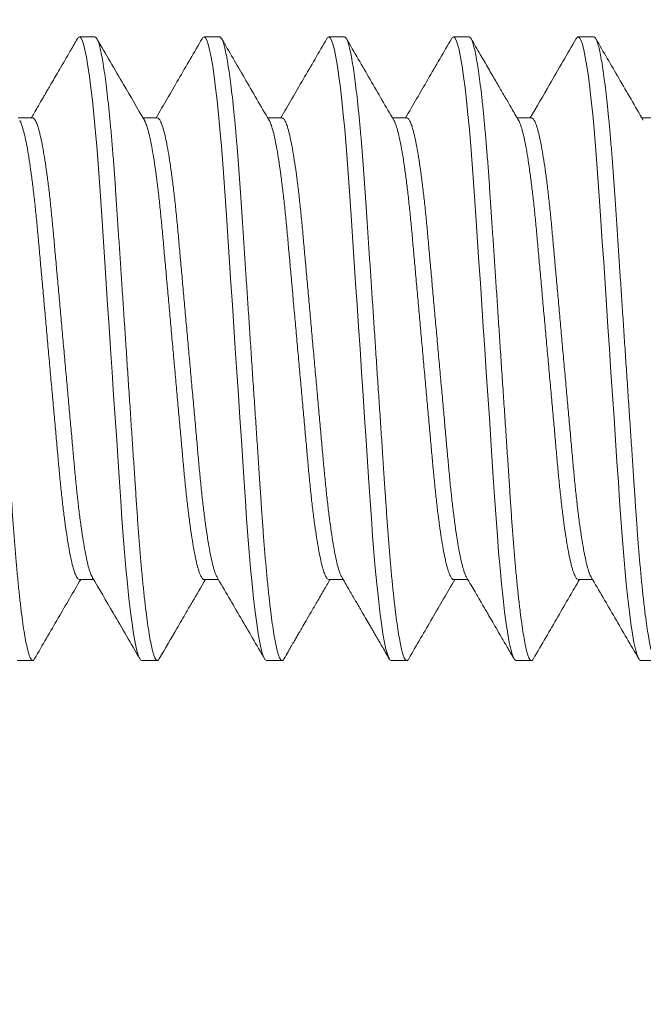
# Model space of a CAD drawing. Extents: x 1 to 90, y -135 to 46.
# Drawn here: x 62 to 62, y -125 to -124 of the extents above; entities that cross this region are included whole.
import ezdxf

# ---------------------------------------------------------------- set-up
doc = ezdxf.new("R2010")
doc.units = 0
doc.header["$MEASUREMENT"] = 0
doc.layers.get('0').update_dxf_attribs({"linetype": 'CONTINUOUS', "lineweight": 15})
doc.layers.get('DEFPOINTS').update_dxf_attribs({"linetype": 'CONTINUOUS'})
doc.layers.add('Text', color=7, linetype='CONTINUOUS')
doc.styles.add('ROMAND', font='romand.shx', dxfattribs={"oblique": 15})
doc.dimstyles.new('ROMAND', dxfattribs={"dimscale": 6, "dimtxt": 0.125, "dimasz": 0.125, "dimexe": 0.0625, "dimexo": 0.0625, "dimgap": 0.09, "dimtad": 0, "dimtih": 1, "dimtoh": 1, "dimdec": 3, "dimzin": 0, "dimdsep": 46, "dimlunit": 4, "dimtxsty": 'ROMAND', "dimcen": 0, "dimadec": 0, "dimazin": 0, "dimtfac": 1, "dimtdec": 3, "dimtofl": 0, "dimtmove": 0, "dimatfit": 3, "dimfxl": 0, "dimtolj": 1, "dimtzin": 0, "dimarcsym": 0})

# ---------------------------------------------------------------- blocks, each defined once
blk = doc.blocks.new('*D32')
at = {"layer": 'DEFPOINTS', "color": 0}
for p in [(61.79138, -124.35561), (61.79138, -124.73061)]:
    blk.add_point(p, dxfattribs=at)
at = {"layer": 'Text', "color": 0, "lineweight": -2}
for p, q in [((62.54138, -121.33525), (61.79138, -121.33525)), ((61.79138, -121.33525), (61.79138, -123.60561))]:
    blk.add_line(p, q, dxfattribs=at)
at = {"layer": 'Text', "color": 0}
blk.add_solid([(61.66638, -123.60561), (61.91638, -123.60561), (61.79138, -124.35561)], dxfattribs=at)
at = {"layer": 'Text', "color": 0, "insert": (70.79029, -121.33525), "char_height": 0.75, "attachment_point": 5, "style": 'ROMAND'}
blk.add_mtext('\\A1;{\\H0.7X;\\S1/4;}"-20x 5{\\H0.7X;\\S1/2;}" S.S. HEX\\PHEAD CAP THRU BOLT w/\\P{\\H0.7X;\\S1/4;}"-20 S.S. HEX NUT', dxfattribs=at)

msp = doc.modelspace()

# ---------------------------------------------------------------- linework, layer by layer
for p, q in [((61.94138, -124.35561), (61.93513, -124.35561)), ((61.99138, -124.35561), (61.98513, -124.35561)), ((62.04138, -124.35561), (62.03513, -124.35561)), ((62.09138, -124.35561), (62.08513, -124.35561)), ((62.14138, -124.35561), (62.13513, -124.35561)), ((61.91638, -124.38808), (61.91065, -124.38808)), ((61.96638, -124.38808), (61.96065, -124.38808)), ((62.01638, -124.38808), (62.01065, -124.38808)), ((62.06638, -124.38808), (62.06065, -124.38808)), ((62.11638, -124.38808), (62.11065, -124.38808)), ((62.16639, -124.38808), (62.16065, -124.38808)), ((61.93512, -124.57313), (61.94086, -124.57313)), ((61.98513, -124.57313), (61.99086, -124.57313)), ((62.03512, -124.57313), (62.04086, -124.57313)), ((62.08513, -124.57313), (62.09086, -124.57313)), ((62.13513, -124.57313), (62.14086, -124.57313)), ((61.91013, -124.60561), (61.91638, -124.60561)), ((61.96013, -124.60561), (61.96638, -124.60561)), ((62.01013, -124.60561), (62.01638, -124.60561)), ((62.06013, -124.60561), (62.06638, -124.60561)), ((62.11013, -124.60561), (62.11638, -124.60561)), ((62.16013, -124.60561), (62.16638, -124.60561))]:
    msp.add_line(p, q)
at = {"color": 8, "flags": 128}
for points in [[(61.93435, -124.35637), (61.93464, -124.35589), (61.93513, -124.35561), (61.93565, -124.35592), (61.9362, -124.35687), (61.93677, -124.35849), (61.93736, -124.36079), (61.93796, -124.36376), (61.93858, -124.3674), (61.93917, -124.37143), (61.93976, -124.376), (61.94035, -124.38109), (61.94092, -124.38665), (61.94149, -124.39262), (61.94207, -124.39936), (61.94263, -124.40645), (61.94317, -124.41381), (61.94368, -124.4214), (61.94421, -124.42937), (61.94477, -124.43774), (61.94532, -124.44593), (61.94588, -124.45438), (61.94646, -124.46301), (61.94704, -124.47178), (61.94763, -124.48061), (61.94825, -124.48997), (61.94887, -124.49926), (61.94948, -124.50839), (61.95008, -124.5173), (61.95065, -124.52591), (61.9512, -124.53416), (61.95169, -124.54158), (61.95218, -124.54869), (61.95269, -124.55559), (61.95322, -124.56225), (61.95377, -124.56859), (61.95437, -124.57492), (61.95498, -124.58077), (61.95561, -124.58608), (61.95623, -124.59081), (61.95685, -124.59492), (61.95747, -124.59837), (61.95804, -124.60101), (61.95859, -124.60305), (61.95913, -124.60448), (61.95964, -124.60533), (61.96013, -124.60561), (61.96013, -124.60561)], [(61.98434, -124.35638), (61.98464, -124.35589), (61.98513, -124.35561), (61.98565, -124.35592), (61.9862, -124.35687), (61.98677, -124.35849), (61.98736, -124.36079), (61.98796, -124.36376), (61.98858, -124.3674), (61.98917, -124.37143), (61.98976, -124.376), (61.99035, -124.38109), (61.99092, -124.38665), (61.99149, -124.39262), (61.99207, -124.39936), (61.99263, -124.40645), (61.99317, -124.41381), (61.99368, -124.4214), (61.99421, -124.42937), (61.99477, -124.43774), (61.99532, -124.44593), (61.99588, -124.45438), (61.99646, -124.46301), (61.99704, -124.47178), (61.99763, -124.48061), (61.99825, -124.48997), (61.99887, -124.49926), (61.99948, -124.50839), (62.00008, -124.5173), (62.00065, -124.52591), (62.0012, -124.53416), (62.00169, -124.54158), (62.00218, -124.54869), (62.00269, -124.55559), (62.00322, -124.56225), (62.00377, -124.56859), (62.00437, -124.57492), (62.00498, -124.58077), (62.00561, -124.58608), (62.00623, -124.59081), (62.00685, -124.59492), (62.00747, -124.59837), (62.00804, -124.60101), (62.00859, -124.60305), (62.00913, -124.60448), (62.00964, -124.60533), (62.01013, -124.60561), (62.01013, -124.60561)], [(62.03435, -124.35636), (62.03464, -124.35589), (62.03513, -124.35561), (62.03565, -124.35592), (62.0362, -124.35687), (62.03677, -124.35849), (62.03736, -124.36079), (62.03796, -124.36376), (62.03858, -124.3674), (62.03917, -124.37143), (62.03976, -124.376), (62.04035, -124.38109), (62.04092, -124.38665), (62.04149, -124.39262), (62.04207, -124.39936), (62.04263, -124.40645), (62.04317, -124.41381), (62.04368, -124.4214), (62.04421, -124.42937), (62.04477, -124.43774), (62.04532, -124.44593), (62.04588, -124.45438), (62.04646, -124.46301), (62.04704, -124.47178), (62.04763, -124.48061), (62.04825, -124.48997), (62.04887, -124.49926), (62.04948, -124.50839), (62.05008, -124.5173), (62.05065, -124.52591), (62.0512, -124.53416), (62.05169, -124.54158), (62.05218, -124.54869), (62.05269, -124.55559), (62.05322, -124.56225), (62.05377, -124.56859), (62.05437, -124.57492), (62.05498, -124.58077), (62.05561, -124.58608), (62.05623, -124.59081), (62.05685, -124.59492), (62.05747, -124.59837), (62.05804, -124.60101), (62.05859, -124.60305), (62.05913, -124.60448), (62.05964, -124.60533), (62.06013, -124.60561), (62.06013, -124.60561)], [(62.08434, -124.35638), (62.08464, -124.35589), (62.08513, -124.35561), (62.08565, -124.35592), (62.0862, -124.35687), (62.08677, -124.35849), (62.08736, -124.36079), (62.08796, -124.36376), (62.08858, -124.3674), (62.08917, -124.37143), (62.08976, -124.376), (62.09035, -124.38109), (62.09092, -124.38665), (62.09149, -124.39262), (62.09207, -124.39936), (62.09263, -124.40645), (62.09317, -124.41381), (62.09368, -124.4214), (62.09421, -124.42937), (62.09477, -124.43774), (62.09532, -124.44593), (62.09588, -124.45438), (62.09646, -124.46301), (62.09704, -124.47178), (62.09763, -124.48061), (62.09825, -124.48997), (62.09887, -124.49926), (62.09948, -124.50839), (62.10008, -124.5173), (62.10065, -124.52591), (62.1012, -124.53416), (62.10169, -124.54158), (62.10218, -124.54869), (62.10269, -124.55559), (62.10322, -124.56225), (62.10377, -124.56859), (62.10437, -124.57492), (62.10498, -124.58077), (62.10561, -124.58608), (62.10623, -124.59081), (62.10685, -124.59492), (62.10747, -124.59837), (62.10804, -124.60101), (62.10859, -124.60305), (62.10913, -124.60448), (62.10964, -124.60533), (62.11013, -124.60561), (62.11013, -124.60561)], [(62.13435, -124.35636), (62.13464, -124.35589), (62.13513, -124.35561), (62.13565, -124.35592), (62.1362, -124.35687), (62.13677, -124.35849), (62.13736, -124.36079), (62.13796, -124.36376), (62.13858, -124.3674), (62.13917, -124.37143), (62.13976, -124.376), (62.14035, -124.38109), (62.14092, -124.38665), (62.14149, -124.39262), (62.14207, -124.39936), (62.14263, -124.40645), (62.14317, -124.41381), (62.14368, -124.4214), (62.14421, -124.42937), (62.14477, -124.43774), (62.14532, -124.44593), (62.14588, -124.45438), (62.14646, -124.46301), (62.14704, -124.47178), (62.14763, -124.48061), (62.14825, -124.48997), (62.14887, -124.49926), (62.14948, -124.50839), (62.15008, -124.5173), (62.15065, -124.52591), (62.1512, -124.53416), (62.15169, -124.54158), (62.15218, -124.54869), (62.15269, -124.55559), (62.15322, -124.56225), (62.15377, -124.56859), (62.15437, -124.57492), (62.15498, -124.58077), (62.15561, -124.58608), (62.15623, -124.59081), (62.15685, -124.59492), (62.15747, -124.59837), (62.15804, -124.60101), (62.15859, -124.60305), (62.15913, -124.60448), (62.15964, -124.60533), (62.16013, -124.60561), (62.16013, -124.60561)]]:
    msp.add_lwpolyline(points, dxfattribs=at)
at = {"color": 8}
for points, knots in [([(61.89138, -124.35561), (61.89155, -124.35567), (61.8919, -124.35579), (61.89245, -124.35678), (61.89302, -124.35839), (61.89361, -124.36069), (61.89421, -124.36366), (61.89482, -124.36723), (61.89542, -124.37134), (61.89601, -124.37591), (61.8966, -124.381), (61.89717, -124.38656), (61.89775, -124.39265), (61.89832, -124.39926), (61.89888, -124.40635), (61.89942, -124.41372), (61.89993, -124.42138), (61.90046, -124.42937), (61.90101, -124.43757), (61.90157, -124.44593), (61.90213, -124.45438), (61.90271, -124.46301), (61.90329, -124.47178), (61.90389, -124.48079), (61.9045, -124.48997), (61.90512, -124.49926), (61.90573, -124.50839), (61.90633, -124.5173), (61.9069, -124.52591), (61.90744, -124.53401), (61.90795, -124.54161), (61.90843, -124.54877), (61.90894, -124.55568), (61.90947, -124.56234), (61.91003, -124.56881), (61.91062, -124.57502), (61.91123, -124.58087), (61.91186, -124.58619), (61.91248, -124.59092), (61.9131, -124.59502), (61.91371, -124.59841), (61.91429, -124.6011), (61.91484, -124.60314), (61.91538, -124.60457), (61.91589, -124.60543), (61.91639, -124.60569), (61.9168, -124.60552), (61.91707, -124.60501), (61.91716, -124.60484)], [0, 0, 0, 0, 0.021752, 0.043866, 0.066293, 0.088978, 0.111864, 0.134889, 0.156667, 0.178457, 0.200205, 0.221854, 0.243354, 0.265935, 0.288235, 0.310199, 0.331857, 0.35377, 0.376024, 0.397274, 0.418735, 0.440358, 0.462088, 0.483874, 0.506978, 0.530017, 0.552927, 0.575645, 0.598112, 0.620274, 0.640845, 0.661287, 0.682045, 0.703095, 0.724394, 0.747202, 0.770174, 0.793249, 0.816361, 0.839446, 0.862437, 0.883972, 0.905318, 0.926425, 0.947249, 0.967748, 0.9895, 1, 1, 1, 1]), ([(61.94138, -124.35561), (61.94155, -124.35567), (61.9419, -124.35579), (61.94245, -124.35678), (61.94302, -124.35839), (61.94361, -124.36069), (61.94421, -124.36366), (61.94482, -124.36723), (61.94542, -124.37134), (61.94601, -124.37591), (61.9466, -124.381), (61.94717, -124.38656), (61.94775, -124.39265), (61.94832, -124.39926), (61.94888, -124.40635), (61.94942, -124.41372), (61.94993, -124.42138), (61.95046, -124.42937), (61.95101, -124.43757), (61.95157, -124.44593), (61.95213, -124.45438), (61.95271, -124.46301), (61.95329, -124.47178), (61.95389, -124.48079), (61.9545, -124.48997), (61.95512, -124.49926), (61.95573, -124.50839), (61.95633, -124.5173), (61.9569, -124.52591), (61.95744, -124.53401), (61.95795, -124.54161), (61.95843, -124.54877), (61.95894, -124.55568), (61.95947, -124.56234), (61.96003, -124.56881), (61.96062, -124.57502), (61.96123, -124.58087), (61.96186, -124.58619), (61.96248, -124.59092), (61.9631, -124.59502), (61.96371, -124.59841), (61.96429, -124.6011), (61.96484, -124.60314), (61.96538, -124.60457), (61.96589, -124.60543), (61.96639, -124.60569), (61.96681, -124.60551), (61.96708, -124.605), (61.96717, -124.60483)], [0, 0, 0, 0, 0.021744, 0.043851, 0.06627, 0.088948, 0.111826, 0.134843, 0.156614, 0.178397, 0.200136, 0.221779, 0.243271, 0.265845, 0.288137, 0.310094, 0.331744, 0.353649, 0.375896, 0.397139, 0.418593, 0.440208, 0.461931, 0.483709, 0.506806, 0.529837, 0.552738, 0.575449, 0.597908, 0.620063, 0.640627, 0.661062, 0.681813, 0.702856, 0.724148, 0.746947, 0.769912, 0.792979, 0.816083, 0.83916, 0.862143, 0.883672, 0.90501, 0.92611, 0.946926, 0.967418, 0.989163, 1, 1, 1, 1]), ([(61.99138, -124.35561), (61.99155, -124.35567), (61.9919, -124.35579), (61.99245, -124.35678), (61.99302, -124.35839), (61.99361, -124.36069), (61.99421, -124.36366), (61.99482, -124.36723), (61.99542, -124.37134), (61.99601, -124.37591), (61.9966, -124.381), (61.99717, -124.38656), (61.99775, -124.39265), (61.99832, -124.39926), (61.99888, -124.40635), (61.99942, -124.41372), (61.99993, -124.42138), (62.00046, -124.42937), (62.00101, -124.43757), (62.00157, -124.44593), (62.00213, -124.45438), (62.00271, -124.46301), (62.00329, -124.47178), (62.00389, -124.48079), (62.0045, -124.48997), (62.00512, -124.49926), (62.00573, -124.50839), (62.00633, -124.5173), (62.0069, -124.52591), (62.00744, -124.53401), (62.00795, -124.54161), (62.00843, -124.54877), (62.00894, -124.55568), (62.00947, -124.56234), (62.01003, -124.56881), (62.01062, -124.57502), (62.01123, -124.58087), (62.01186, -124.58619), (62.01248, -124.59092), (62.0131, -124.59502), (62.01371, -124.59841), (62.01429, -124.6011), (62.01484, -124.60314), (62.01538, -124.60457), (62.01589, -124.60543), (62.01639, -124.60569), (62.01681, -124.60552), (62.01707, -124.60501), (62.01716, -124.60484)], [0, 0, 0, 0, 0.021749, 0.043859, 0.066283, 0.088965, 0.111848, 0.134869, 0.156644, 0.178431, 0.200175, 0.221821, 0.243318, 0.265896, 0.288192, 0.310153, 0.331807, 0.353717, 0.375968, 0.397215, 0.418673, 0.440292, 0.46202, 0.483802, 0.506903, 0.529939, 0.552845, 0.575559, 0.598023, 0.620182, 0.64075, 0.661189, 0.681944, 0.702991, 0.724287, 0.747091, 0.77006, 0.793131, 0.81624, 0.839321, 0.862309, 0.883841, 0.905184, 0.926288, 0.947108, 0.967604, 0.989353, 1, 1, 1, 1]), ([(62.04138, -124.35561), (62.04155, -124.35567), (62.0419, -124.35579), (62.04245, -124.35678), (62.04302, -124.35839), (62.04361, -124.36069), (62.04421, -124.36366), (62.04482, -124.36723), (62.04542, -124.37134), (62.04601, -124.37591), (62.0466, -124.381), (62.04717, -124.38656), (62.04775, -124.39265), (62.04832, -124.39926), (62.04888, -124.40635), (62.04942, -124.41372), (62.04993, -124.42138), (62.05046, -124.42937), (62.05101, -124.43757), (62.05157, -124.44593), (62.05213, -124.45438), (62.05271, -124.46301), (62.05329, -124.47178), (62.05389, -124.48079), (62.0545, -124.48997), (62.05512, -124.49926), (62.05573, -124.50839), (62.05633, -124.5173), (62.0569, -124.52591), (62.05744, -124.53401), (62.05795, -124.54161), (62.05843, -124.54877), (62.05894, -124.55568), (62.05947, -124.56234), (62.06003, -124.56881), (62.06062, -124.57502), (62.06123, -124.58087), (62.06186, -124.58619), (62.06248, -124.59092), (62.0631, -124.59502), (62.06371, -124.59841), (62.06429, -124.6011), (62.06484, -124.60314), (62.06538, -124.60457), (62.06589, -124.60543), (62.06639, -124.60569), (62.0668, -124.60552), (62.06707, -124.60501), (62.06716, -124.60484)], [0, 0, 0, 0, 0.02175, 0.043863, 0.066288, 0.088972, 0.111856, 0.134878, 0.156655, 0.178444, 0.200189, 0.221837, 0.243335, 0.265915, 0.288213, 0.310175, 0.331831, 0.353742, 0.375995, 0.397244, 0.418703, 0.440324, 0.462053, 0.483837, 0.506939, 0.529976, 0.552884, 0.5756, 0.598066, 0.620226, 0.640796, 0.661236, 0.681992, 0.703041, 0.724339, 0.747144, 0.770115, 0.793188, 0.816298, 0.839381, 0.86237, 0.883904, 0.905248, 0.926354, 0.947176, 0.967673, 0.989423, 1, 1, 1, 1]), ([(62.09138, -124.35561), (62.09155, -124.35567), (62.0919, -124.35579), (62.09245, -124.35678), (62.09302, -124.35839), (62.09361, -124.36069), (62.09421, -124.36366), (62.09482, -124.36723), (62.09542, -124.37134), (62.09601, -124.37591), (62.0966, -124.381), (62.09717, -124.38656), (62.09775, -124.39265), (62.09832, -124.39926), (62.09888, -124.40635), (62.09942, -124.41372), (62.09993, -124.42138), (62.10046, -124.42937), (62.10101, -124.43757), (62.10157, -124.44593), (62.10213, -124.45438), (62.10271, -124.46301), (62.10329, -124.47178), (62.10389, -124.48079), (62.1045, -124.48997), (62.10512, -124.49926), (62.10573, -124.50839), (62.10633, -124.5173), (62.1069, -124.52591), (62.10744, -124.53401), (62.10795, -124.54161), (62.10843, -124.54877), (62.10894, -124.55568), (62.10947, -124.56234), (62.11003, -124.56881), (62.11062, -124.57502), (62.11123, -124.58087), (62.11186, -124.58619), (62.11248, -124.59092), (62.1131, -124.59502), (62.11371, -124.59841), (62.11429, -124.6011), (62.11484, -124.60314), (62.11538, -124.60457), (62.11589, -124.60543), (62.11639, -124.60569), (62.1168, -124.60552), (62.11707, -124.60501), (62.11716, -124.60485)], [0, 0, 0, 0, 0.021754, 0.04387, 0.066299, 0.088987, 0.111874, 0.134901, 0.156681, 0.178474, 0.200223, 0.221874, 0.243376, 0.26596, 0.288261, 0.310227, 0.331887, 0.353802, 0.376058, 0.39731, 0.418773, 0.440398, 0.46213, 0.483918, 0.507024, 0.530065, 0.552977, 0.575697, 0.598166, 0.62033, 0.640903, 0.661347, 0.682107, 0.703159, 0.72446, 0.747269, 0.770244, 0.793321, 0.816435, 0.839522, 0.862515, 0.884053, 0.9054, 0.926509, 0.947335, 0.967836, 0.989589, 1, 1, 1, 1]), ([(62.14138, -124.35561), (62.14155, -124.35567), (62.1419, -124.35579), (62.14245, -124.35678), (62.14302, -124.35839), (62.14361, -124.36069), (62.14421, -124.36366), (62.14482, -124.36723), (62.14542, -124.37134), (62.14601, -124.37591), (62.1466, -124.381), (62.14717, -124.38656), (62.14775, -124.39265), (62.14832, -124.39926), (62.14888, -124.40635), (62.14942, -124.41372), (62.14993, -124.42138), (62.15046, -124.42937), (62.15101, -124.43757), (62.15157, -124.44593), (62.15213, -124.45438), (62.15271, -124.46301), (62.15329, -124.47178), (62.15389, -124.48079), (62.1545, -124.48997), (62.15512, -124.49926), (62.15573, -124.50839), (62.15633, -124.5173), (62.1569, -124.52591), (62.15744, -124.53401), (62.15795, -124.54161), (62.15843, -124.54877), (62.15894, -124.55568), (62.15947, -124.56234), (62.16003, -124.56881), (62.16062, -124.57502), (62.16123, -124.58087), (62.16186, -124.58619), (62.16248, -124.59092), (62.1631, -124.59502), (62.16371, -124.59841), (62.16429, -124.6011), (62.16484, -124.60314), (62.16538, -124.60457), (62.16589, -124.60543), (62.16639, -124.60569), (62.1668, -124.60552), (62.16707, -124.60501), (62.16716, -124.60485)], [0, 0, 0, 0, 0.021754, 0.04387, 0.066299, 0.088987, 0.111875, 0.134901, 0.156682, 0.178474, 0.200224, 0.221875, 0.243377, 0.265961, 0.288262, 0.310229, 0.331888, 0.353803, 0.37606, 0.397312, 0.418775, 0.440399, 0.462132, 0.48392, 0.507026, 0.530068, 0.552979, 0.575699, 0.598169, 0.620333, 0.640906, 0.661349, 0.682109, 0.703162, 0.724463, 0.747272, 0.770247, 0.793324, 0.816439, 0.839525, 0.862518, 0.884056, 0.905404, 0.926513, 0.947339, 0.96784, 0.989593, 1, 1, 1, 1]), ([(61.9112, -124.3891), (61.91128, -124.38921), (61.91157, -124.38963), (61.91212, -124.3911), (61.91284, -124.39352), (61.91358, -124.39669), (61.91432, -124.4005), (61.91505, -124.40491), (61.91578, -124.4099), (61.91649, -124.41541), (61.91719, -124.42139), (61.91785, -124.42777), (61.91848, -124.43445), (61.9191, -124.44148), (61.91977, -124.44883), (61.92046, -124.45649), (61.92117, -124.46437), (61.92189, -124.47244), (61.92263, -124.48066), (61.92338, -124.48892), (61.92412, -124.49713), (61.92484, -124.50515), (61.92554, -124.51288), (61.9262, -124.52021), (61.92681, -124.52713), (61.92743, -124.53368), (61.92808, -124.53993), (61.92877, -124.54587), (61.92949, -124.55142), (61.93023, -124.55648), (61.93098, -124.56094), (61.93173, -124.56476), (61.93246, -124.56787), (61.93318, -124.57026), (61.93386, -124.57192), (61.93451, -124.57294), (61.93492, -124.57307), (61.93512, -124.57313)], [0, 0, 0, 0, 0.009496, 0.038816, 0.068486, 0.098394, 0.127883, 0.157368, 0.186733, 0.215865, 0.245174, 0.274024, 0.302319, 0.330642, 0.359516, 0.388318, 0.417458, 0.446829, 0.476316, 0.506338, 0.536237, 0.565893, 0.595193, 0.62403, 0.651812, 0.679628, 0.707976, 0.736766, 0.76643, 0.796333, 0.826357, 0.856377, 0.886272, 0.915395, 0.944173, 0.972506, 1, 1, 1, 1]), ([(61.91638, -124.38808), (61.91659, -124.38815), (61.917, -124.38828), (61.91767, -124.38934), (61.91837, -124.39107), (61.91909, -124.39353), (61.91983, -124.39669), (61.92057, -124.4005), (61.9213, -124.40491), (61.92203, -124.4099), (61.92274, -124.41541), (61.92344, -124.42139), (61.9241, -124.42777), (61.92473, -124.43445), (61.92535, -124.44148), (61.92602, -124.44883), (61.92671, -124.45649), (61.92742, -124.46437), (61.92814, -124.47244), (61.92888, -124.48066), (61.92963, -124.48892), (61.93037, -124.49713), (61.93109, -124.50515), (61.93179, -124.51288), (61.93245, -124.52021), (61.93306, -124.52713), (61.93368, -124.53368), (61.93433, -124.53993), (61.93502, -124.54587), (61.93574, -124.55142), (61.93648, -124.55648), (61.93723, -124.56094), (61.93798, -124.56476), (61.93871, -124.56788), (61.93943, -124.57022), (61.93996, -124.57162), (61.94024, -124.57203), (61.94031, -124.57212)], [0, 0, 0, 0, 0.0282855, 0.0571395, 0.0864507, 0.1161133, 0.1460129, 0.1754935, 0.2049706, 0.2343278, 0.2634516, 0.2927532, 0.321595, 0.3498821, 0.3781973, 0.4070633, 0.4358575, 0.46499, 0.4943526, 0.5238315, 0.5538453, 0.5837363, 0.6133847, 0.6426765, 0.6715062, 0.69928, 0.7270882, 0.7554289, 0.7842112, 0.8138667, 0.843762, 0.8737773, 0.9037896, 0.9336762, 0.9627912, 0.9915617, 1, 1, 1, 1]), ([(61.9612, -124.3891), (61.96128, -124.38921), (61.96157, -124.38963), (61.96212, -124.3911), (61.96284, -124.39352), (61.96358, -124.39669), (61.96432, -124.4005), (61.96505, -124.40491), (61.96578, -124.4099), (61.96649, -124.41541), (61.96719, -124.42139), (61.96785, -124.42777), (61.96848, -124.43445), (61.9691, -124.44148), (61.96977, -124.44883), (61.97046, -124.45649), (61.97117, -124.46437), (61.97189, -124.47244), (61.97263, -124.48066), (61.97338, -124.48892), (61.97412, -124.49713), (61.97484, -124.50515), (61.97554, -124.51288), (61.9762, -124.52021), (61.97681, -124.52713), (61.97743, -124.53368), (61.97808, -124.53993), (61.97877, -124.54587), (61.97949, -124.55142), (61.98023, -124.55648), (61.98098, -124.56094), (61.98173, -124.56476), (61.98246, -124.56787), (61.98318, -124.57025), (61.98386, -124.57194), (61.98452, -124.57286), (61.98492, -124.57324), (61.98513, -124.57313), (61.98513, -124.57313)], [0, 0, 0, 0, 0.009505, 0.038812, 0.068471, 0.098368, 0.127845, 0.157318, 0.186672, 0.215792, 0.245091, 0.273929, 0.302213, 0.330525, 0.359387, 0.388178, 0.417307, 0.446666, 0.476142, 0.506152, 0.53604, 0.565684, 0.594973, 0.623799, 0.65157, 0.679375, 0.707712, 0.736491, 0.766143, 0.796035, 0.826047, 0.856055, 0.885938, 0.91505, 0.943817, 0.97214, 0.999927, 1, 1, 1, 1]), ([(61.96638, -124.38809), (61.96659, -124.38815), (61.96701, -124.38828), (61.96767, -124.38934), (61.96837, -124.39107), (61.96909, -124.39353), (61.96983, -124.39669), (61.97057, -124.4005), (61.9713, -124.40491), (61.97203, -124.4099), (61.97274, -124.41541), (61.97344, -124.42139), (61.9741, -124.42777), (61.97473, -124.43445), (61.97535, -124.44148), (61.97602, -124.44883), (61.97671, -124.45649), (61.97742, -124.46437), (61.97814, -124.47244), (61.97888, -124.48066), (61.97963, -124.48892), (61.98037, -124.49713), (61.98109, -124.50515), (61.98179, -124.51288), (61.98245, -124.52021), (61.98306, -124.52713), (61.98368, -124.53368), (61.98433, -124.53993), (61.98502, -124.54587), (61.98574, -124.55142), (61.98648, -124.55648), (61.98723, -124.56094), (61.98798, -124.56476), (61.98871, -124.56788), (61.98943, -124.57022), (61.98996, -124.57162), (61.99024, -124.57203), (61.99031, -124.57212)], [0, 0, 0, 0, 0.028244, 0.057099, 0.086411, 0.116074, 0.145975, 0.175456, 0.204934, 0.234292, 0.263417, 0.29272, 0.321562, 0.34985, 0.378166, 0.407033, 0.435828, 0.464961, 0.494325, 0.523805, 0.553819, 0.583711, 0.61336, 0.642653, 0.671484, 0.699258, 0.727067, 0.755409, 0.784192, 0.813848, 0.843744, 0.873761, 0.903774, 0.933661, 0.962777, 0.991548, 1, 1, 1, 1]), ([(62.01121, -124.38911), (62.01128, -124.38921), (62.01157, -124.38964), (62.01212, -124.3911), (62.01284, -124.39352), (62.01358, -124.39669), (62.01432, -124.4005), (62.01505, -124.40491), (62.01578, -124.4099), (62.01649, -124.41541), (62.01719, -124.42139), (62.01785, -124.42777), (62.01848, -124.43445), (62.0191, -124.44148), (62.01977, -124.44883), (62.02046, -124.45649), (62.02117, -124.46437), (62.02189, -124.47244), (62.02263, -124.48066), (62.02338, -124.48892), (62.02412, -124.49713), (62.02484, -124.50515), (62.02554, -124.51288), (62.0262, -124.52021), (62.02681, -124.52713), (62.02743, -124.53368), (62.02808, -124.53993), (62.02877, -124.54587), (62.02949, -124.55142), (62.03023, -124.55648), (62.03098, -124.56094), (62.03173, -124.56476), (62.03246, -124.56787), (62.03318, -124.57026), (62.03386, -124.57192), (62.03451, -124.57294), (62.03492, -124.57307), (62.03512, -124.57313)], [0, 0, 0, 0, 0.009381, 0.038701, 0.068373, 0.098283, 0.127773, 0.157259, 0.186626, 0.215759, 0.24507, 0.273921, 0.302218, 0.330542, 0.359417, 0.388221, 0.417363, 0.446735, 0.476223, 0.506247, 0.536147, 0.565805, 0.595106, 0.623945, 0.651728, 0.679545, 0.707895, 0.736687, 0.766352, 0.796257, 0.826282, 0.856304, 0.8862, 0.915324, 0.944104, 0.972439, 1, 1, 1, 1]), ([(62.01638, -124.38809), (62.01638, -124.38809), (62.01659, -124.38798), (62.017, -124.38836), (62.01767, -124.38932), (62.01837, -124.39107), (62.01909, -124.39353), (62.01983, -124.39669), (62.02057, -124.4005), (62.0213, -124.40491), (62.02203, -124.4099), (62.02274, -124.41541), (62.02344, -124.42139), (62.0241, -124.42777), (62.02473, -124.43445), (62.02535, -124.44148), (62.02602, -124.44883), (62.02671, -124.45649), (62.02742, -124.46437), (62.02814, -124.47244), (62.02888, -124.48066), (62.02963, -124.48892), (62.03037, -124.49713), (62.03109, -124.50515), (62.03179, -124.51288), (62.03245, -124.52021), (62.03306, -124.52713), (62.03368, -124.53368), (62.03433, -124.53993), (62.03502, -124.54587), (62.03574, -124.55142), (62.03648, -124.55648), (62.03723, -124.56094), (62.03798, -124.56476), (62.03871, -124.56788), (62.03943, -124.57022), (62.03995, -124.57162), (62.04024, -124.57202), (62.0403, -124.57211)], [0, 0, 0, 0, 0.0000957, 0.0283993, 0.0572559, 0.0865698, 0.116235, 0.1461374, 0.1756207, 0.2051005, 0.2344604, 0.2635868, 0.2928911, 0.3217356, 0.3500252, 0.378343, 0.4072116, 0.4360085, 0.4651436, 0.4945088, 0.5239905, 0.554007, 0.5839007, 0.6135518, 0.6428463, 0.6716786, 0.699455, 0.7272657, 0.7556089, 0.7843939, 0.8140521, 0.8439502, 0.8739682, 0.9039833, 0.9338726, 0.9629902, 0.9917633, 1, 1, 1, 1]), ([(62.06121, -124.38912), (62.06128, -124.38922), (62.06158, -124.38964), (62.06212, -124.3911), (62.06284, -124.39352), (62.06358, -124.39669), (62.06432, -124.4005), (62.06505, -124.40491), (62.06578, -124.4099), (62.06649, -124.41541), (62.06719, -124.42139), (62.06785, -124.42777), (62.06848, -124.43445), (62.0691, -124.44148), (62.06977, -124.44883), (62.07046, -124.45649), (62.07117, -124.46437), (62.07189, -124.47244), (62.07263, -124.48066), (62.07338, -124.48892), (62.07412, -124.49713), (62.07484, -124.50515), (62.07554, -124.51288), (62.0762, -124.52021), (62.07681, -124.52713), (62.07743, -124.53368), (62.07808, -124.53993), (62.07877, -124.54587), (62.07949, -124.55142), (62.08023, -124.55648), (62.08098, -124.56094), (62.08173, -124.56476), (62.08246, -124.56787), (62.08318, -124.57025), (62.08386, -124.57194), (62.08452, -124.57286), (62.08492, -124.57324), (62.08513, -124.57313), (62.08513, -124.57313)], [0, 0, 0, 0, 0.009091, 0.038411, 0.068081, 0.097989, 0.127478, 0.156963, 0.186329, 0.21546, 0.24477, 0.27362, 0.301915, 0.330238, 0.359112, 0.387914, 0.417054, 0.446425, 0.475912, 0.505934, 0.535833, 0.56549, 0.59479, 0.623627, 0.651409, 0.679225, 0.707573, 0.736364, 0.766027, 0.795931, 0.825954, 0.855975, 0.88587, 0.914993, 0.943771, 0.972105, 0.999903, 1, 1, 1, 1]), ([(62.06638, -124.38809), (62.06659, -124.38815), (62.06701, -124.38828), (62.06767, -124.38934), (62.06837, -124.39107), (62.06909, -124.39353), (62.06983, -124.39669), (62.07057, -124.4005), (62.0713, -124.40491), (62.07203, -124.4099), (62.07274, -124.41541), (62.07344, -124.42139), (62.0741, -124.42777), (62.07473, -124.43445), (62.07535, -124.44148), (62.07602, -124.44883), (62.07671, -124.45649), (62.07742, -124.46437), (62.07814, -124.47244), (62.07888, -124.48066), (62.07963, -124.48892), (62.08037, -124.49713), (62.08109, -124.50515), (62.08179, -124.51288), (62.08245, -124.52021), (62.08306, -124.52713), (62.08368, -124.53368), (62.08433, -124.53993), (62.08502, -124.54587), (62.08574, -124.55142), (62.08648, -124.55648), (62.08723, -124.56094), (62.08798, -124.56476), (62.08871, -124.56788), (62.08943, -124.57022), (62.08995, -124.57162), (62.09024, -124.57202), (62.0903, -124.57211)], [0, 0, 0, 0, 0.028078, 0.056946, 0.086271, 0.115948, 0.145862, 0.175356, 0.204847, 0.234219, 0.263356, 0.292672, 0.321527, 0.349828, 0.378156, 0.407036, 0.435844, 0.46499, 0.494367, 0.52386, 0.553888, 0.583793, 0.613456, 0.642761, 0.671605, 0.699392, 0.727213, 0.755567, 0.784363, 0.814033, 0.843942, 0.873972, 0.903999, 0.933899, 0.963028, 0.991812, 1, 1, 1, 1]), ([(62.11121, -124.38911), (62.11128, -124.38922), (62.11157, -124.38964), (62.11212, -124.3911), (62.11284, -124.39352), (62.11358, -124.39669), (62.11432, -124.4005), (62.11505, -124.40491), (62.11578, -124.4099), (62.11649, -124.41541), (62.11719, -124.42139), (62.11785, -124.42777), (62.11848, -124.43445), (62.1191, -124.44148), (62.11977, -124.44883), (62.12046, -124.45649), (62.12117, -124.46437), (62.12189, -124.47244), (62.12263, -124.48066), (62.12338, -124.48892), (62.12412, -124.49713), (62.12484, -124.50515), (62.12554, -124.51288), (62.1262, -124.52021), (62.12681, -124.52713), (62.12743, -124.53368), (62.12808, -124.53993), (62.12877, -124.54587), (62.12949, -124.55142), (62.13023, -124.55648), (62.13098, -124.56094), (62.13173, -124.56476), (62.13246, -124.56787), (62.13318, -124.57026), (62.13386, -124.57192), (62.13451, -124.57294), (62.13493, -124.57307), (62.13513, -124.57313)], [0, 0, 0, 0, 0.009231, 0.038551, 0.068222, 0.09813, 0.12762, 0.157106, 0.186472, 0.215604, 0.244914, 0.273765, 0.30206, 0.330384, 0.359258, 0.388061, 0.417202, 0.446573, 0.476061, 0.506084, 0.535983, 0.565641, 0.594941, 0.623779, 0.651561, 0.679378, 0.707727, 0.736518, 0.766182, 0.796086, 0.82611, 0.856131, 0.886027, 0.91515, 0.943929, 0.972264, 1, 1, 1, 1]), ([(62.11638, -124.38809), (62.11638, -124.38808), (62.11659, -124.38798), (62.117, -124.38836), (62.11767, -124.38932), (62.11837, -124.39107), (62.11909, -124.39353), (62.11983, -124.39669), (62.12057, -124.4005), (62.1213, -124.40491), (62.12203, -124.4099), (62.12274, -124.41541), (62.12344, -124.42139), (62.1241, -124.42777), (62.12473, -124.43445), (62.12535, -124.44148), (62.12602, -124.44883), (62.12671, -124.45649), (62.12742, -124.46437), (62.12814, -124.47244), (62.12888, -124.48066), (62.12963, -124.48892), (62.13037, -124.49713), (62.13109, -124.50515), (62.13179, -124.51288), (62.13245, -124.52021), (62.13306, -124.52713), (62.13368, -124.53368), (62.13433, -124.53993), (62.13502, -124.54587), (62.13574, -124.55142), (62.13648, -124.55648), (62.13723, -124.56094), (62.13798, -124.56476), (62.13871, -124.56788), (62.13943, -124.57022), (62.13995, -124.57162), (62.14024, -124.57202), (62.1403, -124.57211)], [0, 0, 0, 0, 0.000075, 0.028382, 0.057242, 0.086559, 0.116228, 0.146134, 0.175621, 0.205104, 0.234468, 0.263598, 0.292906, 0.321753, 0.350047, 0.378368, 0.40724, 0.43604, 0.465179, 0.494548, 0.524033, 0.554053, 0.58395, 0.613605, 0.642903, 0.671739, 0.699518, 0.727332, 0.755679, 0.784467, 0.814129, 0.844031, 0.874052, 0.904071, 0.933964, 0.963085, 0.991862, 1, 1, 1, 1])]:
    msp.add_open_spline(points, degree=3, knots=knots, dxfattribs=at)
for points, knots in [([(61.93435, -124.3563), (61.93345, -124.35785), (61.93175, -124.36078), (61.92936, -124.36489), (61.92729, -124.36846), (61.92553, -124.37148), (61.92409, -124.37395), (61.92303, -124.37577), (61.9223, -124.37703), (61.92177, -124.37794), (61.92121, -124.37891), (61.92047, -124.38016), (61.91951, -124.38182), (61.91831, -124.38387), (61.91707, -124.38601), (61.91623, -124.38745), (61.91586, -124.38808)], [0, 0, 0, 0, 0.146636, 0.276015, 0.388157, 0.483076, 0.560787, 0.6213, 0.655404, 0.679875, 0.706946, 0.746547, 0.79867, 0.863307, 0.940446, 1, 1, 1, 1]), ([(61.9612, -124.38903), (61.95842, -124.38425), (61.95206, -124.37334), (61.94572, -124.36243), (61.94216, -124.35629)], [0, 0, 0, 0, 0.437979, 1, 1, 1, 1]), ([(61.98434, -124.35631), (61.98117, -124.36177), (61.97502, -124.37237), (61.96885, -124.38296), (61.96586, -124.38808)], [0, 0, 0, 0, 0.5155041, 1, 1, 1, 1]), ([(62.0112, -124.38903), (62.0079, -124.38337), (62.00154, -124.37245), (61.9952, -124.36153), (61.99215, -124.35629)], [0, 0, 0, 0, 0.519488, 1, 1, 1, 1]), ([(62.03435, -124.35629), (62.03118, -124.36175), (62.02502, -124.37236), (62.01885, -124.38295), (62.01586, -124.38808)], [0, 0, 0, 0, 0.515466, 1, 1, 1, 1]), ([(62.06121, -124.38905), (62.05803, -124.3836), (62.05168, -124.37269), (62.04534, -124.36177), (62.04217, -124.35631)], [0, 0, 0, 0, 0.499571, 1, 1, 1, 1]), ([(62.08434, -124.35631), (62.08117, -124.36177), (62.07502, -124.37237), (62.06885, -124.38296), (62.06586, -124.38808)], [0, 0, 0, 0, 0.5156413, 1, 1, 1, 1]), ([(62.11121, -124.38904), (62.11085, -124.38842), (62.11, -124.38697), (62.10855, -124.38448), (62.10672, -124.38135), (62.10453, -124.37758), (62.10196, -124.37316), (62.09902, -124.36811), (62.09571, -124.36242), (62.09338, -124.35841), (62.09216, -124.35629)], [0, 0, 0, 0, 0.056705, 0.1328847, 0.2285546, 0.3437322, 0.4784384, 0.6326979, 0.8065401, 1, 1, 1, 1]), ([(62.13435, -124.35629), (62.13079, -124.36243), (62.12463, -124.37303), (62.11846, -124.38363), (62.11586, -124.38808)], [0, 0, 0, 0, 0.5790596, 1, 1, 1, 1]), ([(62.16121, -124.38904), (62.15793, -124.38341), (62.15157, -124.37251), (62.14523, -124.36159), (62.14216, -124.3563)], [0, 0, 0, 0, 0.5158305, 1, 1, 1, 1]), ([(61.94031, -124.57219), (61.94309, -124.57696), (61.94945, -124.58787), (61.95579, -124.59879), (61.95935, -124.60493)], [0, 0, 0, 0, 0.4377449, 1, 1, 1, 1]), ([(61.99031, -124.57219), (61.99348, -124.57764), (61.99984, -124.58854), (62.00618, -124.59946), (62.00935, -124.60492)], [0, 0, 0, 0, 0.499576, 1, 1, 1, 1]), ([(62.0403, -124.57218), (62.04124, -124.57378), (62.04301, -124.57682), (62.04551, -124.58112), (62.04772, -124.58491), (62.04962, -124.58818), (62.05109, -124.59071), (62.05222, -124.59264), (62.05308, -124.59412), (62.05389, -124.59552), (62.05467, -124.59686), (62.0555, -124.5983), (62.05652, -124.60004), (62.05782, -124.60229), (62.0588, -124.60398), (62.05935, -124.60492)], [0, 0, 0, 0, 0.147063, 0.278448, 0.394124, 0.494066, 0.578367, 0.625855, 0.671052, 0.713959, 0.754574, 0.793757, 0.845314, 0.914059, 1, 1, 1, 1]), ([(62.0903, -124.57218), (62.09093, -124.57325), (62.09208, -124.57523), (62.09366, -124.57793), (62.09493, -124.58011), (62.0959, -124.58178), (62.09661, -124.583), (62.09723, -124.58407), (62.09801, -124.5854), (62.09909, -124.58727), (62.10053, -124.58974), (62.10229, -124.59276), (62.10436, -124.59633), (62.10675, -124.60044), (62.10845, -124.60337), (62.10935, -124.60492)], [0, 0, 0, 0, 0.098452, 0.181065, 0.247821, 0.298705, 0.333706, 0.359766, 0.396838, 0.455584, 0.531026, 0.623175, 0.732042, 0.857644, 1, 1, 1, 1]), ([(62.1403, -124.57217), (62.14348, -124.57762), (62.14983, -124.58853), (62.15617, -124.59944), (62.15934, -124.6049)], [0, 0, 0, 0, 0.499581, 1, 1, 1, 1]), ([(61.91716, -124.60492), (61.92033, -124.59946), (61.92648, -124.58886), (61.93266, -124.57827), (61.93565, -124.57313)], [0, 0, 0, 0, 0.515491, 1, 1, 1, 1]), ([(61.96716, -124.60491), (61.96951, -124.60086), (61.97315, -124.59461), (61.97754, -124.58706), (61.98135, -124.58051), (61.98388, -124.57617), (61.98565, -124.57313)], [0, 0, 0, 0, 0.381766, 0.590337, 0.712624, 1, 1, 1, 1]), ([(62.01716, -124.60492), (62.0177, -124.60398), (62.01871, -124.60225), (62.0201, -124.59985), (62.02126, -124.59785), (62.02226, -124.59614), (62.02325, -124.59444), (62.02448, -124.59231), (62.0261, -124.58953), (62.02813, -124.58603), (62.03051, -124.58195), (62.03306, -124.57758), (62.03481, -124.57457), (62.03565, -124.57313)], [0, 0, 0, 0, 0.088137, 0.163635, 0.2265, 0.276737, 0.325223, 0.386719, 0.477787, 0.587676, 0.716364, 0.863821, 1, 1, 1, 1]), ([(62.06716, -124.60492), (62.07033, -124.59946), (62.07649, -124.58886), (62.08266, -124.57827), (62.08565, -124.57313)], [0, 0, 0, 0, 0.515283, 1, 1, 1, 1]), ([(62.11715, -124.60493), (62.11881, -124.60207), (62.12208, -124.59645), (62.12691, -124.58813), (62.13142, -124.58038), (62.13432, -124.57542), (62.13565, -124.57313)], [0, 0, 0, 0, 0.2695032, 0.5308745, 0.7843712, 1, 1, 1, 1])]:
    msp.add_open_spline(points, degree=3, knots=knots)

# ---------------------------------------------------------------- dimensions: what is measured, and where the dimension line sits
at = {"layer": 'Text'}
dim = msp.add_diameter_dim_2p(p1=(61.79138, -124.73061), p2=(61.79138, -124.35561), text='{\\H0.7X;\\S1/4;}"-20x 5{\\H0.7X;\\S1/2;}" S.S. HEX\\PHEAD CAP THRU BOLT w/\\P{\\H0.7X;\\S1/4;}"-20 S.S. HEX NUT', dimstyle='ROMAND', dxfattribs=at)
dim.commit()
dim.dimension.update_dxf_attribs({"geometry": '*D32', "text_midpoint": (70.79029, -121.33525), "dimtype": 163})

doc.saveas('drawing.dxf')
